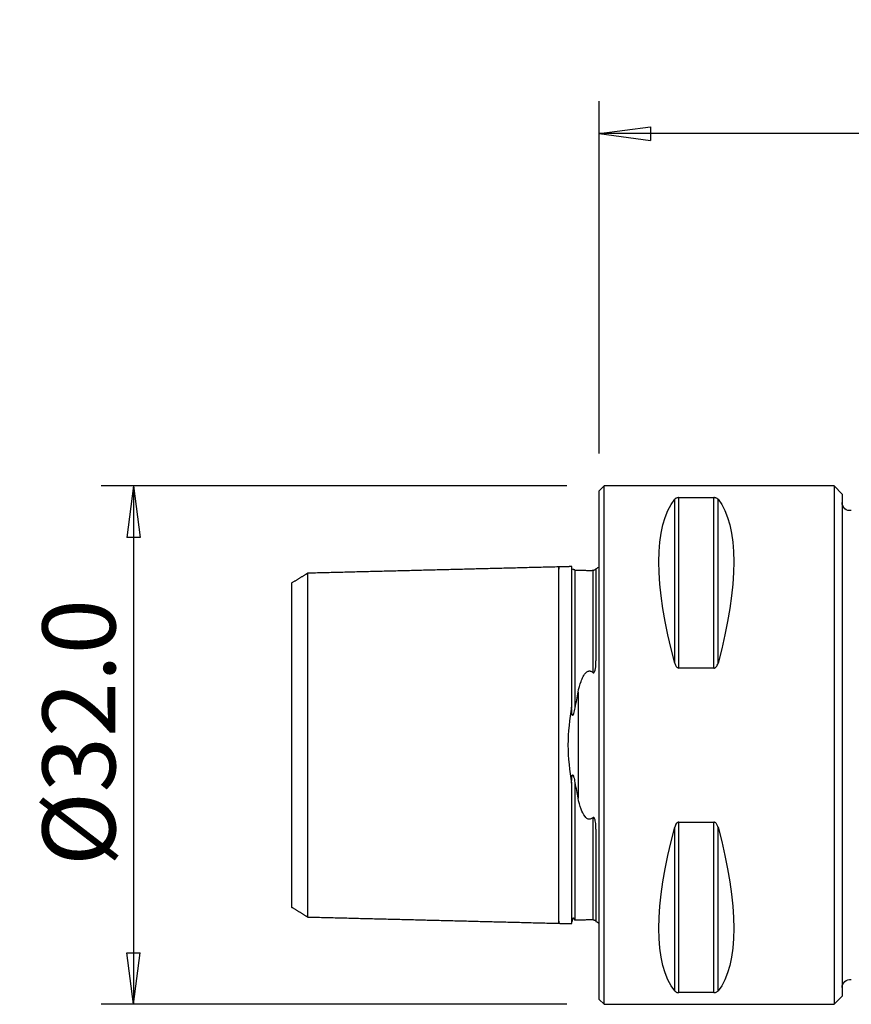
# Model space of a CAD drawing. Units: millimetres. Extents: x -36 to 69, y -34 to 45.
# Drawn here: x -36 to 16, y -16 to 45 of the extents above; entities that cross this region are included whole.
import ezdxf

# ---------------------------------------------------------------- set-up
doc = ezdxf.new("R2010")
doc.units = ezdxf.units.MM
doc.layers.get('0').update_dxf_attribs({"linetype": 'CONTINUOUS'})
for name, color, linetype in [('1', 4, 'CONTINUOUS'), ('2', 7, 'CONTINUOUS'), ('SK1', 4, 'CONTINUOUS'), ('SK2', 7, 'CONTINUOUS')]:
    doc.layers.add(name, color=color, linetype=linetype)
doc.styles.add('DEFAULT', font='simplex.shx')
doc.dimstyles.get("Standard").update_dxf_attribs({"dimtxt": 0.18, "dimasz": 0.18, "dimexe": 0.18, "dimexo": 0.0625, "dimgap": 0.09, "dimtad": 1, "dimzin": 0, "dimdsep": 52, "dimtxsty": 'Standard', "dimcen": 0.09, "dimadec": 0, "dimazin": 0, "dimtfac": 1, "dimtdec": 4, "dimtofl": 0, "dimtmove": 0, "dimatfit": 3, "dimfxl": 1, "dimtolj": 1, "dimtzin": 0, "dimarcsym": 0})

# ---------------------------------------------------------------- blocks, each defined once
blk = doc.blocks.new('DimnDraft3D1')
at = {"layer": '2'}
for p, q in [((0, 18), (0, 39.75)), ((50, 20), (50, 39.75)), ((0, 37.75), (3.174998, 38.167997)), ((50, 37.75), (0, 37.75)), ((0, 37.75), (3.175002, 37.332003)), ((3.174998, 38.167997), (3.175002, 37.332003)), ((50, 37.75), (46.824998, 38.167997)), ((46.825002, 37.332003), (46.824998, 38.167997)), ((50, 37.75), (46.825002, 37.332003))]:
    blk.add_line(p, q, dxfattribs=at)
at = {"layer": '2', "insert": (20.215789, 38.875), "char_height": 4.5, "attachment_point": 7, "line_spacing_factor": 1.084337, "style": 'DEFAULT'}
blk.add_mtext('\\W01.000;\\fsimplex.shx,bigfont.shx;50.0\\P', dxfattribs=at)
blk = doc.blocks.new('_CLOSED')
at = {"lineweight": -2}
for p, q in [((-1, 0.166667), (0, 0)), ((-1, 0.166667), (-1, -0.166667)), ((0, 0), (-1, -0.166667)), ((0, 0), (-1, 0))]:
    blk.add_line(p, q, dxfattribs=at)
blk = doc.blocks.new('DimnDraft3D3')
at = {"layer": 'SK2'}
for p, q in [((-2, 16), (-30.75, 16)), ((-28.75, 16), (-29.167997, 12.824998)), ((-28.75, 16), (-28.75, -16)), ((-28.75, 16), (-28.332003, 12.825002)), ((-28.332003, 12.825002), (-29.167997, 12.824998)), ((-29.167997, -12.825002), (-28.332003, -12.824998)), ((-28.75, -16), (-29.167997, -12.825002)), ((-28.75, -16), (-28.332003, -12.824998)), ((-2, -16), (-30.75, -16))]:
    blk.add_line(p, q, dxfattribs=at)
at = {"layer": 'SK2', "insert": (-29.875, -7.467928), "char_height": 4.5, "attachment_point": 7, "rotation": 90, "line_spacing_factor": 1.084337, "style": 'DEFAULT'}
blk.add_mtext('\\W01.000;\\fsimplex.shx,bigfont.shx;%%c32.0\\P', dxfattribs=at)

msp = doc.modelspace()

# ---------------------------------------------------------------- linework, layer by layer
at = {"layer": '1'}
for p, q in [((0.3, 16), (0, 15.7)), ((14.5, 16), (0.3, 16)), ((0.3, -16), (0.3, 16)), ((15, 15.5), (14.5, 16)), ((14.5, 16), (14.5, -16)), ((0, -15.7), (0, 15.7)), ((4.923, 15.277), (7.077, 15.277)), ((4.923, 4.755), (4.923, 15.277)), ((7.077, 4.755), (7.077, 15.277)), ((15, 15.5), (15, -15.5)), ((4.663, 5.069), (4.663, 15.176)), ((7.337, 5.069), (7.337, 15.176)), ((7.077, 4.755), (4.923, 4.755)), ((4.923, -4.755), (7.077, -4.755)), ((4.923, -15.277), (4.923, -4.755)), ((7.077, -15.277), (7.077, -4.755)), ((4.663, -15.176), (4.663, -5.069)), ((7.337, -15.176), (7.337, -5.069)), ((0, -15.7), (0.3, -16)), ((7.077, -15.277), (4.923, -15.277)), ((14.5, -16), (15, -15.5)), ((0.3, -16), (14.5, -16))]:
    msp.add_line(p, q, dxfattribs=at)
at = {"layer": '1', "extrusion": (0, 0, -1)}
for centre, start, end in [((-15.5, 14.972), 262.29486, 0), ((-15.5, -14.972), 0, 97.70514)]:
    msp.add_arc(centre, 0.5, start, end, dxfattribs=at)
for centre, major_axis, start_param, end_param in [((12.928, 0), (7.494, -15.793), 2.054013, 2.980126), ((-0.928, 0), (7.494, 15.793), 0.161467, 1.087579), ((12.928, 0), (7.494, 15.793), -2.980126, -2.054013), ((-0.928, 0), (7.494, -15.793), -1.087579, -0.161467)]:
    msp.add_ellipse(centre, major_axis=major_axis, ratio=0.341999, start_param=start_param, end_param=end_param, dxfattribs=at)
at = {"layer": '1'}
for points, knots in [([(4.923, 15.277), (4.911, 15.277), (4.898, 15.276), (4.871, 15.274), (4.856, 15.272), (4.82, 15.266), (4.8, 15.26), (4.752, 15.244), (4.728, 15.231), (4.69, 15.205), (4.675, 15.19), (4.663, 15.176)], [0, 0, 0, 0, 0.082451, 0.082451, 0.188383, 0.188383, 0.365473, 0.365473, 0.680803, 0.680803, 1, 1, 1, 1]), ([(7.337, 15.176), (7.333, 15.18), (7.33, 15.184), (7.307, 15.208), (7.281, 15.228), (7.229, 15.25), (7.214, 15.256), (7.179, 15.266), (7.16, 15.27), (7.123, 15.275), (7.106, 15.276), (7.086, 15.277), (7.081, 15.277), (7.077, 15.277)], [0, 0, 0, 0, 0.087297, 0.087297, 0.542505, 0.542505, 0.700049, 0.700049, 0.859641, 0.859641, 0.970801, 0.970801, 1, 1, 1, 1]), ([(4.663, 5.069), (4.667, 5.057), (4.67, 5.045), (4.693, 4.972), (4.719, 4.911), (4.771, 4.84), (4.786, 4.822), (4.821, 4.791), (4.84, 4.778), (4.877, 4.762), (4.894, 4.758), (4.914, 4.756), (4.919, 4.755), (4.923, 4.755)], [0, 0, 0, 0, 0.087297, 0.087297, 0.542505, 0.542505, 0.700049, 0.700049, 0.859641, 0.859641, 0.970801, 0.970801, 1, 1, 1, 1]), ([(7.077, 4.755), (7.089, 4.755), (7.102, 4.757), (7.129, 4.764), (7.144, 4.77), (7.18, 4.791), (7.2, 4.808), (7.248, 4.861), (7.272, 4.901), (7.31, 4.982), (7.325, 5.025), (7.337, 5.069)], [0, 0, 0, 0, 0.082451, 0.082451, 0.188383, 0.188383, 0.365473, 0.365473, 0.680803, 0.680803, 1, 1, 1, 1]), ([(4.923, -4.755), (4.911, -4.755), (4.898, -4.757), (4.871, -4.764), (4.856, -4.77), (4.82, -4.791), (4.8, -4.808), (4.752, -4.861), (4.728, -4.901), (4.69, -4.982), (4.675, -5.025), (4.663, -5.069)], [0, 0, 0, 0, 0.082451, 0.082451, 0.188383, 0.188383, 0.365473, 0.365473, 0.680803, 0.680803, 1, 1, 1, 1]), ([(7.337, -5.069), (7.333, -5.057), (7.33, -5.045), (7.307, -4.972), (7.281, -4.911), (7.229, -4.84), (7.214, -4.822), (7.179, -4.791), (7.16, -4.778), (7.123, -4.762), (7.106, -4.758), (7.086, -4.756), (7.081, -4.755), (7.077, -4.755)], [0, 0, 0, 0, 0.087297, 0.087297, 0.542505, 0.542505, 0.700049, 0.700049, 0.859641, 0.859641, 0.970801, 0.970801, 1, 1, 1, 1]), ([(4.663, -15.176), (4.667, -15.18), (4.67, -15.184), (4.693, -15.208), (4.719, -15.228), (4.771, -15.25), (4.786, -15.256), (4.821, -15.266), (4.84, -15.27), (4.877, -15.275), (4.894, -15.276), (4.914, -15.277), (4.919, -15.277), (4.923, -15.277)], [0, 0, 0, 0, 0.087297, 0.087297, 0.542505, 0.542505, 0.700049, 0.700049, 0.859641, 0.859641, 0.970801, 0.970801, 1, 1, 1, 1]), ([(7.077, -15.277), (7.089, -15.277), (7.102, -15.276), (7.129, -15.274), (7.144, -15.272), (7.18, -15.266), (7.2, -15.26), (7.248, -15.244), (7.272, -15.231), (7.31, -15.205), (7.325, -15.19), (7.337, -15.176)], [0, 0, 0, 0, 0.082451, 0.082451, 0.188383, 0.188383, 0.365473, 0.365473, 0.680803, 0.680803, 1, 1, 1, 1])]:
    msp.add_open_spline(points, degree=3, knots=knots, dxfattribs=at)
at = {"layer": 'SK1'}
for p, q in [((-0.2, 10.883), (-0.2, 5.197)), ((-1.307, 3.274), (-1.307, -3.274)), ((-0.2, -5.197), (-0.2, -10.883))]:
    msp.add_line(p, q, dxfattribs=at)
at = {"layer": 'SK1', "extrusion": (0, 0, -1)}
for centre, start, end in [((0.6, 11.8), 233.1301, 246.42182), ((0.6, -11.8), 113.57818, 126.8699)]:
    msp.add_arc(centre, 1, start, end, dxfattribs=at)
at = {"layer": 'SK1'}
for points, degree in [([(-2.5, 11), (-10.25, 10.805), (-18, 10.611)], 2), ([(-1.695, 11.02), (-2.098, 11.01), (-2.5, 11)], 2), ([(-18, 10.608), (-18.5, 10.303), (-19, 9.997)], 2), ([(-0.898, 10.785), (-1.199, 10.785), (-1.5, 10.785)], 2), ([(-1.307, 3.274), (-1.374, 2.961), (-1.44, 2.639), (-1.5, 2.308)], 3), ([(-1.5, -2.308), (-1.44, -2.639), (-1.374, -2.961), (-1.307, -3.274)], 3), ([(-19, -9.996), (-18.5, -10.301), (-18, -10.607)], 2), ([(-18, -10.611), (-10.25, -10.805), (-2.5, -11)], 2), ([(-1.504, -10.822), (-1.5, -10.825)], 1), ([(-1.5, -10.785), (-1.202, -10.785), (-0.904, -10.785)], 2), ([(-2.5, -11), (-2.098, -11.01), (-1.695, -11.02)], 2)]:
    msp.add_open_spline(points, degree=degree, dxfattribs=at)
for points, knots in [([(-2.5, -10.869), (-2.5, -10.879), (-2.5, -10.911), (-2.5, -10.955), (-2.5, -10.991), (-2.5, -11.004), (-2.5, -10.991), (-2.5, -10.947), (-2.5, -10.87), (-2.5, -10.755), (-2.5, -10.599), (-2.5, -10.402), (-2.5, -10.163), (-2.5, -9.88), (-2.5, -9.555), (-2.5, -9.19), (-2.5, -8.788), (-2.5, -8.352), (-2.5, -7.888), (-2.5, -7.401), (-2.5, -6.896), (-2.5, -6.379), (-2.5, -5.857), (-2.5, -5.336), (-2.5, -4.822), (-2.5, -4.32), (-2.5, -3.835), (-2.5, -3.371), (-2.5, -2.93), (-2.5, -2.515), (-2.5, -2.127), (-2.5, -1.764), (-2.5, -1.427), (-2.5, -1.112), (-2.5, -0.816), (-2.5, -0.535), (-2.5, -0.265), (-2.5, 0), (-2.5, 0.265), (-2.5, 0.535), (-2.5, 0.816), (-2.5, 1.112), (-2.5, 1.427), (-2.5, 1.764), (-2.5, 2.127), (-2.5, 2.515), (-2.5, 2.93), (-2.5, 3.371), (-2.5, 3.835), (-2.5, 4.32), (-2.5, 4.822), (-2.5, 5.336), (-2.5, 5.857), (-2.5, 6.379), (-2.5, 6.896), (-2.5, 7.401), (-2.5, 7.888), (-2.5, 8.352), (-2.5, 8.788), (-2.5, 9.19), (-2.5, 9.555), (-2.5, 9.88), (-2.5, 10.163), (-2.5, 10.402), (-2.5, 10.599), (-2.5, 10.755), (-2.5, 10.87), (-2.5, 10.947), (-2.5, 10.991), (-2.5, 11.004), (-2.5, 10.991), (-2.5, 10.955), (-2.5, 10.911), (-2.5, 10.879), (-2.5, 10.869)], [0, 0, 0, 0, 0.006431, 0.020533, 0.034635, 0.048737, 0.062839, 0.076941, 0.091043, 0.105144, 0.119246, 0.133348, 0.14745, 0.161552, 0.175654, 0.189756, 0.203858, 0.21796, 0.232062, 0.246164, 0.260266, 0.274368, 0.28847, 0.302572, 0.316674, 0.330776, 0.344878, 0.35898, 0.373082, 0.387184, 0.401286, 0.415388, 0.42949, 0.443592, 0.457694, 0.471796, 0.485898, 0.5, 0.514102, 0.528204, 0.542306, 0.556408, 0.57051, 0.584612, 0.598714, 0.612816, 0.626918, 0.64102, 0.655122, 0.669224, 0.683326, 0.697428, 0.71153, 0.725632, 0.739734, 0.753836, 0.767938, 0.78204, 0.796142, 0.810244, 0.824346, 0.838448, 0.85255, 0.866652, 0.880754, 0.894856, 0.908958, 0.92306, 0.937162, 0.951264, 0.965366, 0.979468, 0.99357, 1, 1, 1, 1]), ([(-1.7, 11.02), (-1.7, 11.02), (-1.7, 11.02), (-1.7, 11.014), (-1.7, 11), (-1.7, 10.933), (-1.7, 10.854), (-1.7, 10.638), (-1.7, 10.5), (-1.7, 10.173), (-1.7, 9.983), (-1.7, 9.556), (-1.7, 9.318), (-1.7, 8.797), (-1.7, 8.515), (-1.7, 7.907), (-1.7, 7.581), (-1.7, 6.89), (-1.7, 6.523), (-1.7, 5.75), (-1.7, 5.342), (-1.7, 4.703), (-1.7, 4.485), (-1.7, 4.039), (-1.7, 3.812), (-1.7, 3.346), (-1.7, 3.109), (-1.7, 2.695), (-1.7, 2.52), (-1.7, 2.344)], [0, 0, 0, 0, 0.011267, 0.011267, 0.058939, 0.058939, 0.154536, 0.154536, 0.250071, 0.250071, 0.345576, 0.345576, 0.441066, 0.441066, 0.536553, 0.536553, 0.632048, 0.632048, 0.727565, 0.727565, 0.823125, 0.823125, 0.870793, 0.870793, 0.918469, 0.918469, 0.966158, 0.966158, 1, 1, 1, 1]), ([(-18, 10.515), (-18, 10.534), (-18, 10.568), (-18, 10.602), (-18, 10.615), (-18, 10.602), (-18, 10.56), (-18, 10.485), (-18, 10.374), (-18, 10.224), (-18, 10.034), (-18, 9.803), (-18, 9.53), (-18, 9.217), (-18, 8.865), (-18, 8.477), (-18, 8.057), (-18, 7.609), (-18, 7.139), (-18, 6.652), (-18, 6.153), (-18, 5.65), (-18, 5.147), (-18, 4.651), (-18, 4.167), (-18, 3.699), (-18, 3.251), (-18, 2.826), (-18, 2.426), (-18, 2.051), (-18, 1.702), (-18, 1.377), (-18, 1.073), (-18, 0.787), (-18, 0.516), (-18, 0.256), (-18, 0), (-18, -0.256), (-18, -0.516), (-18, -0.787), (-18, -1.073), (-18, -1.377), (-18, -1.702), (-18, -2.051), (-18, -2.426), (-18, -2.826), (-18, -3.251), (-18, -3.699), (-18, -4.167), (-18, -4.651), (-18, -5.147), (-18, -5.65), (-18, -6.153), (-18, -6.652), (-18, -7.139), (-18, -7.609), (-18, -8.057), (-18, -8.477), (-18, -8.865), (-18, -9.217), (-18, -9.53), (-18, -9.803), (-18, -10.034), (-18, -10.224), (-18, -10.374), (-18, -10.485), (-18, -10.56), (-18, -10.602), (-18, -10.615), (-18, -10.602), (-18, -10.568), (-18, -10.534), (-18, -10.515)], [0, 0, 0, 0, 0.013703, 0.028006, 0.042309, 0.056612, 0.070916, 0.085219, 0.099522, 0.113826, 0.128129, 0.142432, 0.156735, 0.171039, 0.185342, 0.199645, 0.213949, 0.228252, 0.242555, 0.256858, 0.271162, 0.285465, 0.299768, 0.314072, 0.328375, 0.342678, 0.356981, 0.371285, 0.385588, 0.399891, 0.414195, 0.428498, 0.442801, 0.457104, 0.471408, 0.485711, 0.500014, 0.514318, 0.528621, 0.542924, 0.557227, 0.571531, 0.585834, 0.600137, 0.614441, 0.628744, 0.643047, 0.65735, 0.671654, 0.685957, 0.70026, 0.714564, 0.728867, 0.74317, 0.757473, 0.771777, 0.78608, 0.800383, 0.814687, 0.82899, 0.843293, 0.857596, 0.8719, 0.886203, 0.900506, 0.91481, 0.929113, 0.943416, 0.957719, 0.972023, 0.986326, 1, 1, 1, 1]), ([(-1.5, 10.825), (-1.505, 10.825), (-1.517, 10.824), (-1.531, 10.821), (-1.546, 10.82), (-1.552, 10.82), (-1.559, 10.821), (-1.561, 10.822), (-1.563, 10.822), (-1.564, 10.822), (-1.565, 10.823), (-1.566, 10.823), (-1.568, 10.824), (-1.573, 10.826), (-1.579, 10.831), (-1.588, 10.838), (-1.597, 10.846), (-1.605, 10.855), (-1.615, 10.862), (-1.62, 10.86), (-1.623, 10.856)], [0, 0, 0, 0, 0.148399, 0.266081, 0.306269, 0.330538, 0.333919, 0.33628, 0.33717, 0.337577, 0.337978, 0.338828, 0.339842, 0.342638, 0.359111, 0.403483, 0.477724, 0.586993, 0.737472, 1, 1, 1, 1]), ([(-1.5, 10.82), (-1.5, 10.823), (-1.5, 10.828), (-1.5, 10.816), (-1.5, 10.773), (-1.5, 10.697), (-1.5, 10.583), (-1.5, 10.429), (-1.5, 10.234), (-1.5, 9.997), (-1.5, 9.716), (-1.5, 9.395), (-1.5, 9.033), (-1.5, 8.634), (-1.5, 8.203), (-1.5, 7.742), (-1.5, 7.259), (-1.5, 6.759), (-1.5, 6.247), (-1.5, 5.731), (-1.5, 5.216), (-1.5, 4.708), (-1.5, 4.213), (-1.5, 3.735), (-1.5, 3.278), (-1.5, 2.845), (-1.5, 2.527), (-1.5, 2.353), (-1.5, 2.308)], [0, 0, 0, 0, 0.026249, 0.066243, 0.106237, 0.146231, 0.186226, 0.22622, 0.266214, 0.306208, 0.346203, 0.386197, 0.426191, 0.466185, 0.506179, 0.546174, 0.586168, 0.626162, 0.666156, 0.706151, 0.746145, 0.786139, 0.826133, 0.866128, 0.906122, 0.946116, 0.98611, 1, 1, 1, 1]), ([(-0.4, 10.772), (-0.42, 10.77), (-0.443, 10.768), (-0.492, 10.764), (-0.52, 10.763), (-0.57, 10.762), (-0.592, 10.761), (-0.635, 10.762), (-0.657, 10.762), (-0.706, 10.764), (-0.733, 10.766), (-0.802, 10.772), (-0.84, 10.776), (-0.884, 10.782), (-0.894, 10.783), (-0.904, 10.785)], [0, 0, 0, 0, 0.140421, 0.140421, 0.283114, 0.283114, 0.383004, 0.383004, 0.48272, 0.48272, 0.629861, 0.629861, 0.909836, 0.909836, 1, 1, 1, 1]), ([(-0.207, 10.867), (-0.209, 10.864), (-0.212, 10.86), (-0.222, 10.85), (-0.23, 10.842), (-0.249, 10.828), (-0.256, 10.822), (-0.275, 10.811), (-0.284, 10.806), (-0.304, 10.797), (-0.312, 10.793), (-0.326, 10.788), (-0.331, 10.787), (-0.341, 10.783), (-0.347, 10.782), (-0.358, 10.779), (-0.363, 10.778), (-0.375, 10.776), (-0.381, 10.774), (-0.392, 10.773), (-0.396, 10.773), (-0.4, 10.772)], [0, 0, 0, 0, 0.202966, 0.202966, 0.513384, 0.513384, 0.671687, 0.671687, 0.791707, 0.791707, 0.851981, 0.851981, 0.880086, 0.880086, 0.90857, 0.90857, 0.933806, 0.933806, 0.971516, 0.971516, 1, 1, 1, 1]), ([(-0.4, 10.772), (-0.4, 10.771), (-0.4, 10.75), (-0.4, 10.697), (-0.4, 10.583), (-0.4, 10.429), (-0.4, 10.234), (-0.4, 9.997), (-0.4, 9.716), (-0.4, 9.395), (-0.4, 9.033), (-0.4, 8.634), (-0.4, 8.203), (-0.4, 7.742), (-0.4, 7.259), (-0.4, 6.759), (-0.4, 6.247), (-0.4, 5.731), (-0.4, 5.216), (-0.4, 4.802), (-0.4, 4.563), (-0.4, 4.489)], [0, 0, 0, 0, 0.004243, 0.06133, 0.118417, 0.175504, 0.23259, 0.289677, 0.346764, 0.403851, 0.460937, 0.518024, 0.575111, 0.632197, 0.689284, 0.746371, 0.803458, 0.860544, 0.917631, 0.974718, 1, 1, 1, 1]), ([(-19, 9.997), (-19, 9.985), (-19, 9.934), (-19, 9.649), (-19, 9.238), (-19, 8.146), (-19, 7.433), (-19, 5.778), (-19, 4.805), (-19, 2.621), (-19, 1.384), (-19, -0.606), (-19, -1.257), (-19, -2.497), (-19, -3.081), (-19, -4.746), (-19, -5.707), (-19, -7.403), (-19, -8.101), (-19, -9.224), (-19, -9.632), (-19, -9.926), (-19, -9.98), (-19, -9.995)], [0, 0, 0, 0, 0.045097, 0.045097, 0.158837, 0.158837, 0.272577, 0.272577, 0.386317, 0.386317, 0.500056, 0.500056, 0.556926, 0.556926, 0.613796, 0.613796, 0.727536, 0.727536, 0.841276, 0.841276, 0.955015, 0.955015, 1, 1, 1, 1]), ([(-0.4, 4.489), (-0.394, 4.484), (-0.388, 4.479), (-0.375, 4.473), (-0.369, 4.471), (-0.358, 4.469), (-0.353, 4.469), (-0.343, 4.471), (-0.337, 4.473), (-0.327, 4.479), (-0.321, 4.483), (-0.307, 4.497), (-0.299, 4.507), (-0.274, 4.55), (-0.262, 4.586), (-0.213, 4.768), (-0.206, 4.916), (-0.201, 5.105), (-0.2, 5.151), (-0.2, 5.197)], [0, 0, 0, 0, 0.028841, 0.028841, 0.050996, 0.050996, 0.06839, 0.06839, 0.085797, 0.085797, 0.109378, 0.109378, 0.151277, 0.151277, 0.282099, 0.282099, 0.823874, 0.823874, 1, 1, 1, 1]), ([(-1.307, 3.274), (-1.258, 3.501), (-1.2, 3.723), (-1.084, 4.037), (-1.042, 4.137), (-0.938, 4.328), (-0.878, 4.424), (-0.767, 4.517), (-0.742, 4.535), (-0.692, 4.56), (-0.668, 4.568), (-0.623, 4.577), (-0.601, 4.578), (-0.559, 4.575), (-0.538, 4.57), (-0.488, 4.552), (-0.461, 4.536), (-0.424, 4.509), (-0.412, 4.5), (-0.4, 4.489)], [0, 0, 0, 0, 0.394888, 0.394888, 0.583923, 0.583923, 0.77564, 0.77564, 0.824782, 0.824782, 0.862518, 0.862518, 0.894263, 0.894263, 0.925907, 0.925907, 0.974831, 0.974831, 1, 1, 1, 1]), ([(-1.7, 2.344), (-1.826, 1.61), (-1.928, 0.809), (-1.929, -0.795), (-1.828, -1.596), (-1.7, -2.344)], [0, 0, 0, 0, 0.5, 0.5, 1, 1, 1, 1]), ([(-1.5, 2.308), (-1.522, 2.186), (-1.545, 2.063), (-1.586, 1.924), (-1.594, 1.902), (-1.605, 1.875), (-1.608, 1.868), (-1.615, 1.854), (-1.619, 1.847), (-1.626, 1.84), (-1.628, 1.838), (-1.633, 1.834), (-1.635, 1.833), (-1.64, 1.833), (-1.641, 1.833), (-1.645, 1.834), (-1.646, 1.835), (-1.65, 1.839), (-1.652, 1.841), (-1.657, 1.849), (-1.66, 1.856), (-1.672, 1.889), (-1.676, 1.919), (-1.696, 2.062), (-1.698, 2.178), (-1.7, 2.309), (-1.7, 2.327), (-1.7, 2.344)], [0, 0, 0, 0, 0.365927, 0.365927, 0.434988, 0.434988, 0.45947, 0.45947, 0.484523, 0.484523, 0.495, 0.495, 0.505685, 0.505685, 0.512278, 0.512278, 0.518861, 0.518861, 0.528509, 0.528509, 0.546992, 0.546992, 0.628302, 0.628302, 0.950686, 0.950686, 1, 1, 1, 1]), ([(-1.7, -2.344), (-1.7, -2.22), (-1.698, -2.095), (-1.679, -1.936), (-1.675, -1.902), (-1.663, -1.863), (-1.66, -1.855), (-1.655, -1.845), (-1.653, -1.842), (-1.649, -1.838), (-1.647, -1.836), (-1.643, -1.834), (-1.642, -1.833), (-1.638, -1.833), (-1.637, -1.833), (-1.632, -1.834), (-1.63, -1.836), (-1.622, -1.843), (-1.617, -1.851), (-1.597, -1.888), (-1.586, -1.924), (-1.544, -2.072), (-1.521, -2.19), (-1.5, -2.308)], [0, 0, 0, 0, 0.349178, 0.349178, 0.441485, 0.441485, 0.464418, 0.464418, 0.473298, 0.473298, 0.482336, 0.482336, 0.488861, 0.488861, 0.495351, 0.495351, 0.506128, 0.506128, 0.534014, 0.534014, 0.644942, 0.644942, 1, 1, 1, 1]), ([(-1.7, -2.344), (-1.7, -2.416), (-1.7, -2.488), (-1.7, -2.806), (-1.7, -3.048), (-1.7, -3.521), (-1.7, -3.753), (-1.7, -4.207), (-1.7, -4.429), (-1.7, -5.081), (-1.7, -5.497), (-1.7, -6.287), (-1.7, -6.662), (-1.7, -7.371), (-1.7, -7.705), (-1.7, -8.331), (-1.7, -8.623), (-1.7, -9.161), (-1.7, -9.409), (-1.7, -9.856), (-1.7, -10.056), (-1.7, -10.405), (-1.7, -10.554), (-1.7, -10.735), (-1.7, -10.787), (-1.7, -10.878), (-1.7, -10.916), (-1.7, -10.994), (-1.7, -11.021), (-1.7, -11.02)], [0, 0, 0, 0, 0.01387, 0.01387, 0.061538, 0.061538, 0.109189, 0.109189, 0.156831, 0.156831, 0.252358, 0.252358, 0.347829, 0.347829, 0.443271, 0.443271, 0.538699, 0.538699, 0.634126, 0.634126, 0.729562, 0.729562, 0.825021, 0.825021, 0.872655, 0.872655, 0.920293, 0.920293, 1, 1, 1, 1]), ([(-1.5, -2.308), (-1.5, -2.353), (-1.5, -2.527), (-1.5, -2.845), (-1.5, -3.278), (-1.5, -3.735), (-1.5, -4.213), (-1.5, -4.708), (-1.5, -5.216), (-1.5, -5.731), (-1.5, -6.247), (-1.5, -6.759), (-1.5, -7.259), (-1.5, -7.742), (-1.5, -8.203), (-1.5, -8.634), (-1.5, -9.033), (-1.5, -9.395), (-1.5, -9.716), (-1.5, -9.997), (-1.5, -10.234), (-1.5, -10.429), (-1.5, -10.583), (-1.5, -10.697), (-1.5, -10.773), (-1.5, -10.816), (-1.5, -10.828), (-1.5, -10.823), (-1.5, -10.82)], [0, 0, 0, 0, 0.01389, 0.053884, 0.093878, 0.133873, 0.173867, 0.213861, 0.253856, 0.29385, 0.333844, 0.373839, 0.413833, 0.453827, 0.493822, 0.533816, 0.57381, 0.613805, 0.653799, 0.693794, 0.733788, 0.773782, 0.813777, 0.853771, 0.893765, 0.93376, 0.973754, 1, 1, 1, 1]), ([(-0.4, -4.489), (-0.42, -4.508), (-0.443, -4.525), (-0.492, -4.553), (-0.52, -4.565), (-0.57, -4.576), (-0.592, -4.578), (-0.635, -4.576), (-0.656, -4.571), (-0.705, -4.555), (-0.732, -4.54), (-0.802, -4.493), (-0.839, -4.453), (-0.985, -4.273), (-1.056, -4.11), (-1.198, -3.73), (-1.258, -3.505), (-1.307, -3.274)], [0, 0, 0, 0, 0.044973, 0.044973, 0.090674, 0.090674, 0.122639, 0.122639, 0.15455, 0.15455, 0.201552, 0.201552, 0.290895, 0.290895, 0.598983, 0.598983, 1, 1, 1, 1]), ([(-0.2, -5.197), (-0.2, -5.08), (-0.203, -4.96), (-0.222, -4.781), (-0.23, -4.723), (-0.249, -4.634), (-0.256, -4.605), (-0.275, -4.553), (-0.284, -4.531), (-0.304, -4.501), (-0.312, -4.491), (-0.325, -4.48), (-0.33, -4.476), (-0.341, -4.472), (-0.347, -4.47), (-0.358, -4.469), (-0.363, -4.47), (-0.374, -4.473), (-0.381, -4.476), (-0.392, -4.482), (-0.396, -4.486), (-0.4, -4.489)], [0, 0, 0, 0, 0.449738, 0.449738, 0.664402, 0.664402, 0.773761, 0.773761, 0.856245, 0.856245, 0.897662, 0.897662, 0.917065, 0.917065, 0.936735, 0.936735, 0.954124, 0.954124, 0.979939, 0.979939, 1, 1, 1, 1]), ([(-0.4, -4.489), (-0.4, -4.563), (-0.4, -4.802), (-0.4, -5.216), (-0.4, -5.731), (-0.4, -6.247), (-0.4, -6.759), (-0.4, -7.259), (-0.4, -7.742), (-0.4, -8.203), (-0.4, -8.634), (-0.4, -9.033), (-0.4, -9.395), (-0.4, -9.716), (-0.4, -9.997), (-0.4, -10.234), (-0.4, -10.429), (-0.4, -10.583), (-0.4, -10.697), (-0.4, -10.75), (-0.4, -10.771), (-0.4, -10.772)], [0, 0, 0, 0, 0.025282, 0.082369, 0.139456, 0.196542, 0.253629, 0.310716, 0.367803, 0.424889, 0.481976, 0.539063, 0.596149, 0.653236, 0.710323, 0.76741, 0.824496, 0.881583, 0.93867, 0.995757, 1, 1, 1, 1]), ([(-1.669, -10.916), (-1.669, -10.917), (-1.667, -10.917), (-1.664, -10.909), (-1.66, -10.881), (-1.655, -10.846), (-1.649, -10.806), (-1.643, -10.766), (-1.635, -10.728), (-1.627, -10.698), (-1.621, -10.68), (-1.614, -10.669), (-1.611, -10.666), (-1.609, -10.664), (-1.609, -10.664), (-1.608, -10.663), (-1.607, -10.663), (-1.607, -10.663), (-1.605, -10.662), (-1.602, -10.661), (-1.588, -10.664), (-1.579, -10.67), (-1.58, -10.681)], [0, 0, 0, 0, 0.036701, 0.244104, 0.413234, 0.550094, 0.659724, 0.76468, 0.839811, 0.889872, 0.918446, 0.925642, 0.927702, 0.928428, 0.928741, 0.929035, 0.929326, 0.929627, 0.930313, 0.932222, 0.938737, 1, 1, 1, 1]), ([(-1.58, -10.681), (-1.58, -10.681), (-1.568, -10.694), (-1.559, -10.73), (-1.536, -10.776), (-1.525, -10.8), (-1.52, -10.809)], [0, 0, 0, 0, 0.003936, 0.237651, 0.572862, 1, 1, 1, 1]), ([(-0.905, -10.785), (-0.872, -10.78), (-0.835, -10.776), (-0.768, -10.769), (-0.742, -10.767), (-0.692, -10.764), (-0.669, -10.763), (-0.623, -10.761), (-0.601, -10.761), (-0.559, -10.762), (-0.538, -10.762), (-0.488, -10.765), (-0.461, -10.767), (-0.424, -10.77), (-0.411, -10.771), (-0.4, -10.772)], [0, 0, 0, 0, 0.30088, 0.30088, 0.454451, 0.454451, 0.572061, 0.572061, 0.670983, 0.670983, 0.769594, 0.769594, 0.921871, 0.921871, 1, 1, 1, 1]), ([(-0.4, -10.772), (-0.394, -10.773), (-0.388, -10.774), (-0.375, -10.776), (-0.369, -10.777), (-0.358, -10.779), (-0.353, -10.78), (-0.342, -10.783), (-0.337, -10.785), (-0.326, -10.788), (-0.321, -10.79), (-0.307, -10.796), (-0.299, -10.799), (-0.273, -10.811), (-0.262, -10.819), (-0.213, -10.853), (-0.206, -10.867), (-0.201, -10.876), (-0.201, -10.877), (-0.2, -10.879)], [0, 0, 0, 0, 0.030896, 0.030896, 0.054641, 0.054641, 0.073299, 0.073299, 0.091971, 0.091971, 0.117297, 0.117297, 0.162325, 0.162325, 0.30299, 0.30299, 0.885548, 0.885548, 1, 1, 1, 1])]:
    msp.add_open_spline(points, degree=3, knots=knots, dxfattribs=at)

# ---------------------------------------------------------------- dimensions: what is measured, and where the dimension line sits
at = {"layer": '2', "lineweight": -3}
dim = msp.add_linear_dim(base=(0, 37.75), p1=(50, 20), p2=(0, 18), dimstyle='Standard', override={"dimtxt": 4.5, "dimasz": 3.175, "dimexe": 2, "dimexo": 2, "dimgap": 2.25, "dimtad": 1, "dimtih": 0, "dimdec": 2, "dimzin": 8, "dimpost": '<>', "dimtxsty": 'DEFAULT', "dimblk1": 'CLOSED', "dimblk2": 'CLOSED', "dimsah": 1, "dimclrd": 2, "dimclre": 2, "dimclrt": 7, "dimtdec": 2, "dimtofl": 1, "dimtmove": 0}, dxfattribs=at)
dim.commit()
dim.dimension.update_dxf_attribs({"geometry": 'DimnDraft3D1', "text_midpoint": (18.697, 37.75)})
at = {"layer": 'SK2', "lineweight": -3}
dim = msp.add_linear_dim(base=(-28.75, -16), p1=(-2, 16), p2=(-2, -16), angle=90, dimstyle='Standard', override={"dimtxt": 4.5, "dimasz": 3.175, "dimexe": 2, "dimexo": 2, "dimgap": 2.25, "dimtad": 1, "dimtih": 0, "dimtoh": 0, "dimdec": 2, "dimzin": 8, "dimpost": '<>', "dimtxsty": 'DEFAULT', "dimblk1": 'CLOSED', "dimblk2": 'CLOSED', "dimsah": 1, "dimclrd": 2, "dimclre": 2, "dimclrt": 7, "dimtdec": 2, "dimtofl": 1, "dimtmove": 0}, dxfattribs=at)
dim.commit()
dim.dimension.update_dxf_attribs({"geometry": 'DimnDraft3D3', "text_midpoint": (-28.75, -8.987)})

doc.saveas('drawing.dxf')
